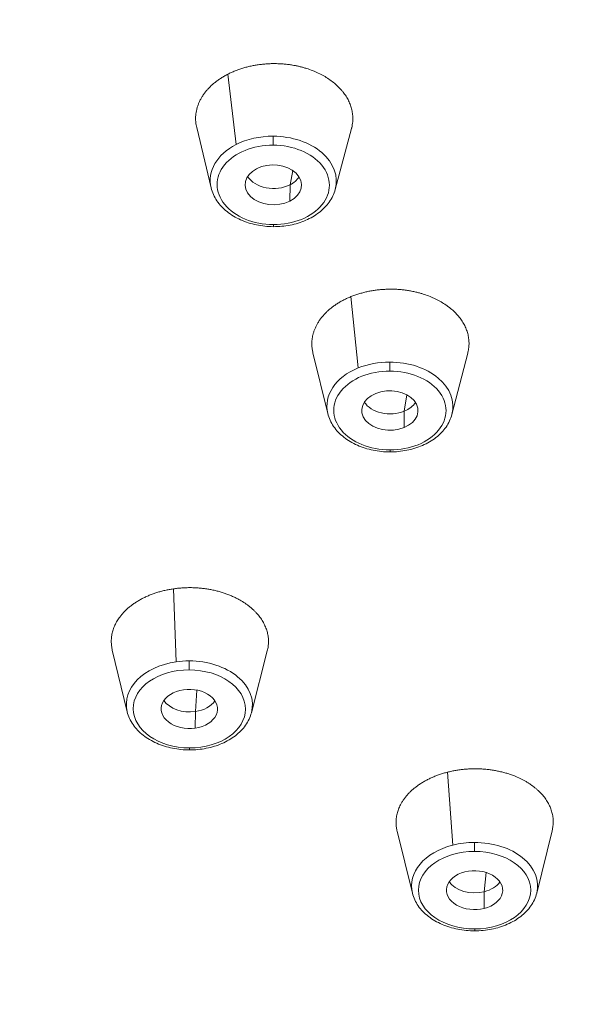
# Model space of a CAD drawing. Units: millimetres. Extents: x 47 to 613, y -60 to 437.
# Drawn here: x 215 to 227, y 340 to 361 of the extents above; entities that cross this region are included whole.
import ezdxf

# ---------------------------------------------------------------- set-up
doc = ezdxf.new("R2010")
doc.units = ezdxf.units.MM

msp = doc.modelspace()

# ---------------------------------------------------------------- linework, layer by layer
at = {"linetype": 'Continuous', "lineweight": 0, "extrusion": (1, -1.83697e-16, 0)}
for p, q in [((220.082, 358.326), (219.906, 359.824)), ((219.55, 357.403), (219.242, 358.686)), ((222.194, 357.37), (222.54, 358.666)), ((221.231, 357.469), (221.287, 357.771)), ((221.231, 357.469), (221.227, 357.122)), ((222.684, 353.569), (222.529, 355.087)), ((222.035, 352.596), (221.718, 353.89)), ((224.681, 352.58), (225.018, 353.887)), ((223.662, 352.648), (223.716, 353)), ((223.662, 352.648), (223.659, 352.298)), ((218.803, 347.312), (218.744, 348.866)), ((217.761, 346.249), (217.444, 347.561)), ((220.408, 346.229), (220.746, 347.545)), ((219.214, 346.254), (219.246, 346.71)), ((219.214, 346.254), (219.211, 345.901)), ((224.7, 343.409), (224.587, 344.962)), ((223.838, 342.384), (223.512, 343.703)), ((226.487, 342.384), (226.815, 343.715)), ((225.369, 342.417), (225.41, 342.827)), ((225.369, 342.417), (225.369, 342.062))]:
    msp.add_line(p, q, dxfattribs=at)
at = {"linetype": 'Continuous', "lineweight": 0, "extrusion": (0, 0, -1)}
for centre, major_axis, ratio, start_param, end_param in [((213.458, 368.189), (69.766, -0.88), 0.707071, -1.582099, 1.559494), ((213.457, 368.108), (68.415, -0.863), 0.707071, -1.582099, 1.559494), ((213.457, 368.108), (68.395, -0.862), 0.707071, -1.582099, 1.559494), ((213.456, 368.083), (67.995, -0.857), 0.707071, -1.582099, 1.559494), ((220.873, 357.467), (0.6, -0.008), 0.707071, -2.210417, 0.931175), ((220.873, 357.467), (-0.6, 0.008), 0.707071, -2.210417, 0.931175), ((220.877, 356.727), (-0.001, -0.15), 0.007992, 0, 0.78538), ((223.358, 352.663), (0.6, -0.004), 0.701735, -2.101299, 1.040293), ((223.358, 352.663), (-0.6, 0.004), 0.701735, -2.101299, 1.040293), ((223.362, 351.931), (0, -0.15), 0.004931, 0, 0.777842), ((219.085, 346.309), (0.6, -0.004), 0.694922, -1.787813, 1.35378), ((219.085, 346.309), (-0.6, 0.004), 0.694922, -1.787813, 1.35378), ((219.089, 345.586), (0, -0.15), 0.005471, 0, 0.768325), ((225.162, 342.45), (-0.6, 0), 0.689507, -1.922264, 1.219329), ((225.162, 342.45), (0.6, 0), 0.689507, -1.922264, 1.219329), ((225.165, 341.734), (0, -0.15), 0.001819, 0, 0.76081)]:
    msp.add_ellipse(centre, major_axis=major_axis, ratio=ratio, start_param=start_param, end_param=end_param, dxfattribs=at)
at = {"linetype": 'Continuous', "lineweight": 0}
for centre, major_axis, ratio, start_param, end_param in [((220.874, 357.554), (-1.343, 0.017), 0.707071, -1.559494, -0.931175), ((220.871, 358.418), (-0.001, -0.15), 0.007992, -2.181643, -0.78538), ((220.874, 357.554), (1.343, -0.017), 0.707071, -0.177236, 1.582099), ((220.874, 357.554), (-1.343, 0.017), 0.707071, -0.931175, 0.177236), ((220.873, 357.467), (-1.196, 0.015), 0.707071, -1.559494, 1.582099), ((220.873, 357.467), (1.196, -0.015), 0.707071, -1.559494, 1.582099), ((220.877, 357.814), (0.6, -0.008), 0.707071, -2.719989, -0.931175), ((220.877, 357.814), (0.6, -0.008), 0.707071, -0.931175, -0.421604), ((223.359, 352.752), (-1.343, 0.009), 0.701735, -1.563876, -1.040293), ((223.356, 353.609), (0, -0.15), 0.004931, -2.174106, -0.777842), ((223.359, 352.752), (1.343, -0.009), 0.701735, -0.174563, 1.577717), ((223.359, 352.752), (-1.343, 0.009), 0.701735, -1.040293, 0.174563), ((223.358, 352.663), (-1.196, 0.008), 0.701735, -1.563876, 1.577717), ((223.358, 352.663), (1.196, -0.008), 0.701735, -1.563876, 1.577717), ((223.36, 353.013), (0.6, -0.004), 0.701735, -2.713184, -1.040293), ((223.36, 353.013), (0.6, -0.004), 0.701735, -1.040293, -0.428408), ((219.086, 346.398), (-1.343, 0.01), 0.694922, -1.35378, 0.171237), ((219.086, 346.398), (-1.343, 0.01), 0.694922, -1.563188, -1.35378), ((219.083, 347.248), (0, -0.15), 0.005471, -2.164589, -0.768325), ((219.086, 346.398), (1.343, -0.01), 0.694922, -0.171237, 1.578404), ((219.085, 346.309), (-1.196, 0.009), 0.694922, -1.563188, 1.578404), ((219.085, 346.309), (1.196, -0.009), 0.694922, -1.563188, 1.578404), ((219.088, 346.662), (0.6, -0.004), 0.694922, -2.704385, -1.35378), ((219.088, 346.662), (0.6, -0.004), 0.694922, -1.35378, -0.437207), ((225.162, 342.54), (-1.343, 0), 0.689507, -1.219329, 0.16866), ((225.162, 342.54), (-1.343, 0), 0.689507, -1.568284, -1.219329), ((225.162, 342.54), (1.343, 0), 0.689507, -0.16866, 1.573308), ((225.159, 343.383), (0, -0.15), 0.001819, -2.157073, -0.76081), ((225.162, 342.45), (-1.196, 0), 0.689507, -1.568284, 1.573308), ((225.162, 342.45), (1.196, 0), 0.689507, -1.568284, 1.573308), ((225.162, 342.806), (0.6, 0), 0.689507, -2.697301, -1.219329), ((225.162, 342.806), (0.6, 0), 0.689507, -1.219329, -0.444291)]:
    msp.add_ellipse(centre, major_axis=major_axis, ratio=ratio, start_param=start_param, end_param=end_param, dxfattribs=at)
for points, knots in [([(283.454, 367.483), (283.393, 362.641), (282.324, 357.813), (278.261, 348.597), (275.27, 344.211), (267.624, 336.251), (262.971, 332.678), (252.398, 326.643), (246.48, 324.181), (233.877, 320.576), (227.194, 319.433), (220.411, 318.996)], [0.008914, 0.008914, 0.008914, 0.008914, 0.301372, 0.301372, 0.593829, 0.593829, 0.886287, 0.886287, 1.178745, 1.178745, 1.471202, 1.471202, 1.471202, 1.471202]), ([(222.54, 358.666), (222.541, 358.672), (222.543, 358.678), (222.544, 358.684), (222.555, 358.726), (222.562, 358.769), (222.565, 358.812), (222.567, 358.828), (222.567, 358.845), (222.568, 358.862), (222.568, 358.879), (222.568, 358.896), (222.567, 358.913), (222.567, 358.93), (222.565, 358.946), (222.564, 358.963), (222.562, 358.98), (222.56, 358.997), (222.557, 359.014), (222.552, 359.047), (222.544, 359.08), (222.534, 359.113), (222.53, 359.13), (222.524, 359.146), (222.518, 359.162), (222.513, 359.178), (222.506, 359.194), (222.5, 359.21), (222.486, 359.243), (222.47, 359.274), (222.453, 359.306), (222.444, 359.322), (222.435, 359.337), (222.425, 359.353), (222.415, 359.368), (222.405, 359.383), (222.394, 359.398), (222.384, 359.413), (222.372, 359.428), (222.361, 359.443), (222.349, 359.458), (222.337, 359.472), (222.325, 359.487), (222.3, 359.516), (222.273, 359.544), (222.245, 359.57), (222.216, 359.597), (222.186, 359.624), (222.155, 359.649), (222.124, 359.674), (222.091, 359.698), (222.056, 359.721), (222.022, 359.744), (221.986, 359.767), (221.949, 359.788), (221.911, 359.809), (221.873, 359.829), (221.833, 359.847), (221.813, 359.857), (221.793, 359.866), (221.773, 359.875), (221.753, 359.883), (221.732, 359.892), (221.711, 359.9), (221.669, 359.916), (221.626, 359.932), (221.582, 359.946), (221.56, 359.952), (221.538, 359.959), (221.515, 359.965), (221.493, 359.972), (221.47, 359.977), (221.448, 359.983), (221.425, 359.989), (221.402, 359.994), (221.379, 359.999), (221.356, 360.004), (221.332, 360.008), (221.309, 360.012), (221.279, 360.018), (221.249, 360.022), (221.219, 360.027), (221.204, 360.029), (221.189, 360.031), (221.174, 360.032), (221.159, 360.034), (221.144, 360.036), (221.129, 360.037), (221.098, 360.04), (221.068, 360.043), (221.037, 360.045), (221.007, 360.046), (220.976, 360.048), (220.945, 360.048), (220.914, 360.049), (220.883, 360.049), (220.852, 360.049), (220.822, 360.048), (220.791, 360.047), (220.76, 360.045), (220.729, 360.043), (220.699, 360.041), (220.668, 360.038), (220.638, 360.035), (220.607, 360.032), (220.577, 360.028), (220.547, 360.024), (220.517, 360.019), (220.487, 360.014), (220.458, 360.009), (220.428, 360.003), (220.399, 359.997), (220.369, 359.99), (220.34, 359.983), (220.311, 359.976), (220.282, 359.969), (220.254, 359.96), (220.225, 359.952), (220.197, 359.943), (220.169, 359.934), (220.142, 359.924), (220.114, 359.915), (220.087, 359.905), (220.06, 359.894), (220.033, 359.883), (220.007, 359.872), (219.981, 359.86), (219.956, 359.849), (219.93, 359.836), (219.906, 359.824)], [0.2405637, 0.2405637, 0.2405637, 0.2405637, 0.2456801, 0.2456801, 0.2456801, 0.2806572, 0.2806572, 0.2806572, 0.2944024, 0.2944024, 0.2944024, 0.3081676, 0.3081676, 0.3081676, 0.3219392, 0.3219392, 0.3219392, 0.3357039, 0.3357039, 0.3357039, 0.3631593, 0.3631593, 0.3631593, 0.3768258, 0.3768258, 0.3768258, 0.3904855, 0.3904855, 0.3904855, 0.4179316, 0.4179316, 0.4179316, 0.4316942, 0.4316942, 0.4316942, 0.4454657, 0.4454657, 0.4454657, 0.4592325, 0.4592325, 0.4592325, 0.4729813, 0.4729813, 0.4729813, 0.5003743, 0.5003743, 0.5003743, 0.5276517, 0.5276517, 0.5276517, 0.5549254, 0.5549254, 0.5549254, 0.5822113, 0.5822113, 0.5822113, 0.6095293, 0.6095293, 0.6095293, 0.6231745, 0.6231745, 0.6231745, 0.6368435, 0.6368435, 0.6368435, 0.6643024, 0.6643024, 0.6643024, 0.6780678, 0.6780678, 0.6780678, 0.6918394, 0.6918394, 0.6918394, 0.7056038, 0.7056038, 0.7056038, 0.7193477, 0.7193477, 0.7193477, 0.7368665, 0.7368665, 0.7368665, 0.7455979, 0.7455979, 0.7455979, 0.7543212, 0.7543212, 0.7543212, 0.7718253, 0.7718253, 0.7718253, 0.789389, 0.789389, 0.789389, 0.8069862, 0.8069862, 0.8069862, 0.8245888, 0.8245888, 0.8245888, 0.8421688, 0.8421688, 0.8421688, 0.859699, 0.859699, 0.859699, 0.8771593, 0.8771593, 0.8771593, 0.8946503, 0.8946503, 0.8946503, 0.9122054, 0.9122054, 0.9122054, 0.9297986, 0.9297986, 0.9297986, 0.9474023, 0.9474023, 0.9474023, 0.9649883, 0.9649883, 0.9649883, 0.9825292, 0.9825292, 0.9825292, 1, 1, 1, 1]), ([(219.906, 359.824), (219.881, 359.811), (219.857, 359.798), (219.833, 359.784), (219.809, 359.771), (219.786, 359.757), (219.763, 359.742), (219.74, 359.728), (219.718, 359.713), (219.696, 359.697), (219.675, 359.682), (219.654, 359.666), (219.633, 359.65), (219.613, 359.634), (219.593, 359.617), (219.574, 359.6), (219.555, 359.583), (219.537, 359.566), (219.519, 359.548), (219.502, 359.53), (219.485, 359.512), (219.469, 359.494), (219.453, 359.476), (219.437, 359.458), (219.423, 359.439), (219.408, 359.42), (219.394, 359.401), (219.381, 359.381), (219.367, 359.362), (219.355, 359.342), (219.343, 359.322), (219.332, 359.302), (219.321, 359.282), (219.311, 359.261), (219.3, 359.241), (219.291, 359.22), (219.283, 359.2), (219.274, 359.179), (219.267, 359.158), (219.26, 359.137), (219.253, 359.116), (219.247, 359.095), (219.242, 359.074), (219.232, 359.032), (219.225, 358.989), (219.221, 358.946), (219.22, 358.929), (219.219, 358.913), (219.219, 358.896), (219.219, 358.879), (219.219, 358.862), (219.219, 358.845), (219.22, 358.828), (219.221, 358.812), (219.223, 358.795), (219.225, 358.778), (219.227, 358.761), (219.23, 358.744), (219.233, 358.725), (219.237, 358.706), (219.242, 358.686)], [0, 0, 0, 0, 0.0175003, 0.0175003, 0.0175003, 0.0350691, 0.0350691, 0.0350691, 0.0526808, 0.0526808, 0.0526808, 0.0703078, 0.0703078, 0.0703078, 0.0879219, 0.0879219, 0.0879219, 0.1054952, 0.1054952, 0.1054952, 0.1230022, 0.1230022, 0.1230022, 0.1404904, 0.1404904, 0.1404904, 0.1580494, 0.1580494, 0.1580494, 0.1756558, 0.1756558, 0.1756558, 0.1932823, 0.1932823, 0.1932823, 0.2109004, 0.2109004, 0.2109004, 0.2284825, 0.2284825, 0.2284825, 0.2460022, 0.2460022, 0.2460022, 0.281031, 0.281031, 0.281031, 0.2947703, 0.2947703, 0.2947703, 0.3085284, 0.3085284, 0.3085284, 0.322292, 0.322292, 0.322292, 0.3360475, 0.3360475, 0.3360475, 0.352017, 0.352017, 0.352017, 0.352017]), ([(219.55, 357.403), (219.573, 357.307), (219.615, 357.213), (219.731, 357.043), (219.805, 356.965), (219.975, 356.829), (220.073, 356.771), (220.283, 356.676), (220.397, 356.64), (220.633, 356.59), (220.754, 356.578), (220.876, 356.577)], [3.309914, 3.309914, 3.309914, 3.309914, 3.590887, 3.590887, 3.87186, 3.87186, 4.152832, 4.152832, 4.433805, 4.433805, 4.714778, 4.714778, 4.714778, 4.714778]), ([(220.876, 356.577), (220.996, 356.577), (221.116, 356.588), (221.348, 356.633), (221.46, 356.668), (221.668, 356.758), (221.764, 356.813), (221.934, 356.944), (222.008, 357.019), (222.125, 357.185), (222.169, 357.275), (222.194, 357.37)], [4.714778, 4.714778, 4.714778, 4.714778, 4.991229, 4.991229, 5.267681, 5.267681, 5.544133, 5.544133, 5.820584, 5.820584, 6.097036, 6.097036, 6.097036, 6.097036]), ([(225.018, 353.887), (225.019, 353.892), (225.021, 353.897), (225.022, 353.903), (225.026, 353.919), (225.029, 353.936), (225.032, 353.952), (225.035, 353.969), (225.037, 353.986), (225.039, 354.002), (225.041, 354.019), (225.042, 354.036), (225.043, 354.052), (225.044, 354.069), (225.044, 354.086), (225.044, 354.103), (225.044, 354.136), (225.041, 354.169), (225.036, 354.202), (225.034, 354.219), (225.031, 354.235), (225.028, 354.252), (225.025, 354.268), (225.021, 354.285), (225.016, 354.301), (225.008, 354.334), (224.997, 354.366), (224.984, 354.398), (224.978, 354.414), (224.971, 354.43), (224.963, 354.446), (224.956, 354.462), (224.948, 354.477), (224.94, 354.493), (224.923, 354.524), (224.905, 354.555), (224.884, 354.585), (224.864, 354.615), (224.842, 354.644), (224.817, 354.673), (224.793, 354.701), (224.768, 354.729), (224.74, 354.756), (224.713, 354.783), (224.683, 354.809), (224.653, 354.835), (224.637, 354.847), (224.621, 354.86), (224.605, 354.872), (224.589, 354.884), (224.573, 354.896), (224.556, 354.908), (224.522, 354.931), (224.486, 354.954), (224.45, 354.975), (224.431, 354.986), (224.413, 354.996), (224.394, 355.006), (224.375, 355.017), (224.355, 355.026), (224.336, 355.036), (224.316, 355.045), (224.296, 355.055), (224.276, 355.064), (224.256, 355.073), (224.235, 355.081), (224.215, 355.09), (224.173, 355.106), (224.131, 355.122), (224.087, 355.136), (224.065, 355.143), (224.043, 355.15), (224.021, 355.156), (223.999, 355.163), (223.976, 355.169), (223.953, 355.175), (223.925, 355.182), (223.895, 355.189), (223.866, 355.195), (223.836, 355.201), (223.807, 355.207), (223.777, 355.212), (223.747, 355.217), (223.717, 355.222), (223.687, 355.226), (223.672, 355.228), (223.657, 355.23), (223.642, 355.231), (223.627, 355.233), (223.612, 355.235), (223.596, 355.236), (223.566, 355.239), (223.535, 355.241), (223.505, 355.243), (223.474, 355.244), (223.443, 355.245), (223.412, 355.246), (223.382, 355.246), (223.351, 355.246), (223.32, 355.245), (223.289, 355.245), (223.258, 355.243), (223.227, 355.242), (223.197, 355.24), (223.166, 355.237), (223.136, 355.234), (223.105, 355.231), (223.075, 355.228), (223.045, 355.223), (223.03, 355.221), (223.015, 355.219), (223, 355.217), (222.985, 355.214), (222.97, 355.212), (222.955, 355.209), (222.925, 355.204), (222.896, 355.198), (222.866, 355.191), (222.837, 355.185), (222.808, 355.178), (222.779, 355.17), (222.75, 355.163), (222.722, 355.155), (222.693, 355.146), (222.665, 355.137), (222.637, 355.128), (222.61, 355.118), (222.582, 355.108), (222.555, 355.098), (222.529, 355.087)], [0.2762379, 0.2762379, 0.2762379, 0.2762379, 0.2806819, 0.2806819, 0.2806819, 0.2944398, 0.2944398, 0.2944398, 0.3082175, 0.3082175, 0.3082175, 0.3220017, 0.3220017, 0.3220017, 0.3357788, 0.3357788, 0.3357788, 0.3632588, 0.3632588, 0.3632588, 0.3769373, 0.3769373, 0.3769373, 0.3906026, 0.3906026, 0.3906026, 0.4180078, 0.4180078, 0.4180078, 0.4317226, 0.4317226, 0.4317226, 0.4454282, 0.4454282, 0.4454282, 0.4727676, 0.4727676, 0.4727676, 0.5000765, 0.5000765, 0.5000765, 0.5273758, 0.5273758, 0.5273758, 0.5546758, 0.5546758, 0.5546758, 0.5683276, 0.5683276, 0.5683276, 0.581997, 0.581997, 0.581997, 0.6094021, 0.6094021, 0.6094021, 0.6231122, 0.6231122, 0.6231122, 0.6368102, 0.6368102, 0.6368102, 0.6504834, 0.6504834, 0.6504834, 0.6641502, 0.6641502, 0.6641502, 0.6916119, 0.6916119, 0.6916119, 0.7053849, 0.7053849, 0.7053849, 0.7191686, 0.7191686, 0.7191686, 0.7367678, 0.7367678, 0.7367678, 0.7543343, 0.7543343, 0.7543343, 0.7718418, 0.7718418, 0.7718418, 0.7805667, 0.7805667, 0.7805667, 0.7892977, 0.7892977, 0.7892977, 0.8068163, 0.8068163, 0.8068163, 0.8243898, 0.8243898, 0.8243898, 0.8419917, 0.8419917, 0.8419917, 0.8595937, 0.8595937, 0.8595937, 0.877168, 0.877168, 0.877168, 0.8946877, 0.8946877, 0.8946877, 0.9034195, 0.9034195, 0.9034195, 0.9121438, 0.9121438, 0.9121438, 0.9296502, 0.9296502, 0.9296502, 0.9472159, 0.9472159, 0.9472159, 0.9648148, 0.9648148, 0.9648148, 0.9824189, 0.9824189, 0.9824189, 1, 1, 1, 1]), ([(222.529, 355.087), (222.502, 355.077), (222.476, 355.065), (222.45, 355.054), (222.424, 355.042), (222.399, 355.03), (222.375, 355.017), (222.35, 355.005), (222.326, 354.991), (222.302, 354.978), (222.279, 354.964), (222.255, 354.95), (222.233, 354.935), (222.21, 354.921), (222.188, 354.906), (222.166, 354.891), (222.145, 354.875), (222.124, 354.859), (222.104, 354.843), (222.084, 354.827), (222.064, 354.81), (222.045, 354.793), (222.026, 354.777), (222.008, 354.759), (221.991, 354.742), (221.973, 354.724), (221.957, 354.706), (221.941, 354.688), (221.925, 354.67), (221.909, 354.652), (221.895, 354.633), (221.88, 354.614), (221.866, 354.595), (221.853, 354.576), (221.84, 354.556), (221.828, 354.537), (221.816, 354.517), (221.805, 354.497), (221.794, 354.477), (221.784, 354.457), (221.774, 354.437), (221.765, 354.416), (221.757, 354.396), (221.748, 354.375), (221.741, 354.354), (221.734, 354.333), (221.728, 354.313), (221.722, 354.292), (221.717, 354.271), (221.709, 354.238), (221.703, 354.205), (221.7, 354.172), (221.698, 354.155), (221.697, 354.139), (221.696, 354.122), (221.695, 354.105), (221.695, 354.088), (221.695, 354.072), (221.695, 354.055), (221.696, 354.038), (221.697, 354.022), (221.699, 354.005), (221.7, 353.988), (221.703, 353.972), (221.706, 353.944), (221.712, 353.917), (221.718, 353.89)], [0, 0, 0, 0, 0.0175351, 0.0175351, 0.0175351, 0.0350004, 0.0350004, 0.0350004, 0.0524979, 0.0524979, 0.0524979, 0.0700591, 0.0700591, 0.0700591, 0.0876583, 0.0876583, 0.0876583, 0.1052675, 0.1052675, 0.1052675, 0.1228587, 0.1228587, 0.1228587, 0.1404043, 0.1404043, 0.1404043, 0.1578797, 0.1578797, 0.1578797, 0.1753637, 0.1753637, 0.1753637, 0.1929156, 0.1929156, 0.1929156, 0.2105101, 0.2105101, 0.2105101, 0.2281196, 0.2281196, 0.2281196, 0.245716, 0.245716, 0.245716, 0.2632714, 0.2632714, 0.2632714, 0.2807605, 0.2807605, 0.2807605, 0.3081389, 0.3081389, 0.3081389, 0.3218868, 0.3218868, 0.3218868, 0.3356581, 0.3356581, 0.3356581, 0.3494393, 0.3494393, 0.3494393, 0.3632169, 0.3632169, 0.3632169, 0.3858717, 0.3858717, 0.3858717, 0.3858717]), ([(222.035, 352.596), (222.058, 352.5), (222.101, 352.408), (222.217, 352.239), (222.291, 352.162), (222.462, 352.028), (222.559, 351.97), (222.77, 351.877), (222.883, 351.841), (223.118, 351.794), (223.24, 351.781), (223.362, 351.781)], [3.311691, 3.311691, 3.311691, 3.311691, 3.592322, 3.592322, 3.872953, 3.872953, 4.153583, 4.153583, 4.434214, 4.434214, 4.714845, 4.714845, 4.714845, 4.714845]), ([(223.362, 351.781), (223.482, 351.781), (223.602, 351.793), (223.835, 351.839), (223.948, 351.874), (224.156, 351.964), (224.253, 352.021), (224.423, 352.152), (224.496, 352.227), (224.613, 352.394), (224.656, 352.485), (224.681, 352.58)], [4.714845, 4.714845, 4.714845, 4.714845, 4.992707, 4.992707, 5.27057, 5.27057, 5.548432, 5.548432, 5.826295, 5.826295, 6.104157, 6.104157, 6.104157, 6.104157]), ([(218.744, 348.866), (218.714, 348.861), (218.684, 348.856), (218.654, 348.851), (218.624, 348.845), (218.595, 348.839), (218.566, 348.833), (218.536, 348.826), (218.508, 348.819), (218.479, 348.811), (218.45, 348.803), (218.422, 348.795), (218.395, 348.787), (218.367, 348.778), (218.339, 348.769), (218.312, 348.759), (218.285, 348.749), (218.258, 348.739), (218.232, 348.728), (218.205, 348.717), (218.179, 348.705), (218.154, 348.694), (218.128, 348.682), (218.103, 348.669), (218.079, 348.657), (218.054, 348.644), (218.03, 348.631), (218.007, 348.617), (217.983, 348.603), (217.961, 348.589), (217.938, 348.575), (217.916, 348.56), (217.895, 348.545), (217.874, 348.53), (217.853, 348.515), (217.833, 348.499), (217.813, 348.483), (217.793, 348.467), (217.774, 348.45), (217.756, 348.434), (217.737, 348.417), (217.719, 348.4), (217.702, 348.382), (217.685, 348.364), (217.669, 348.347), (217.653, 348.328), (217.637, 348.31), (217.623, 348.292), (217.608, 348.273), (217.586, 348.244), (217.566, 348.214), (217.548, 348.183), (217.539, 348.168), (217.53, 348.153), (217.522, 348.138), (217.514, 348.122), (217.506, 348.107), (217.499, 348.091), (217.484, 348.06), (217.472, 348.028), (217.462, 347.996), (217.456, 347.98), (217.452, 347.963), (217.447, 347.947), (217.443, 347.931), (217.44, 347.915), (217.436, 347.898), (217.43, 347.865), (217.426, 347.833), (217.424, 347.8), (217.423, 347.783), (217.422, 347.767), (217.422, 347.751), (217.422, 347.734), (217.422, 347.718), (217.423, 347.702), (217.425, 347.669), (217.429, 347.636), (217.435, 347.604), (217.438, 347.59), (217.441, 347.575), (217.444, 347.561)], [0, 0, 0, 0, 0.0176051, 0.0176051, 0.0176051, 0.0351911, 0.0351911, 0.0351911, 0.0527305, 0.0527305, 0.0527305, 0.0701992, 0.0701992, 0.0701992, 0.0876824, 0.0876824, 0.0876824, 0.1052326, 0.1052326, 0.1052326, 0.1228243, 0.1228243, 0.1228243, 0.1404299, 0.1404299, 0.1404299, 0.1580212, 0.1580212, 0.1580212, 0.1755707, 0.1755707, 0.1755707, 0.1930528, 0.1930528, 0.1930528, 0.2105225, 0.2105225, 0.2105225, 0.2280626, 0.2280626, 0.2280626, 0.245649, 0.245649, 0.245649, 0.2632542, 0.2632542, 0.2632542, 0.28085, 0.28085, 0.28085, 0.3083176, 0.3083176, 0.3083176, 0.3219876, 0.3219876, 0.3219876, 0.3356651, 0.3356651, 0.3356651, 0.3631217, 0.3631217, 0.3631217, 0.3768759, 0.3768759, 0.3768759, 0.3906298, 0.3906298, 0.3906298, 0.4180836, 0.4180836, 0.4180836, 0.4317587, 0.4317587, 0.4317587, 0.4454105, 0.4454105, 0.4454105, 0.4727113, 0.4727113, 0.4727113, 0.48456, 0.48456, 0.48456, 0.48456]), ([(220.746, 347.545), (220.75, 347.561), (220.754, 347.577), (220.757, 347.593), (220.763, 347.625), (220.767, 347.658), (220.769, 347.691), (220.772, 347.724), (220.772, 347.756), (220.77, 347.789), (220.768, 347.822), (220.764, 347.855), (220.758, 347.887), (220.752, 347.92), (220.744, 347.952), (220.734, 347.984), (220.724, 348.016), (220.712, 348.048), (220.697, 348.079), (220.683, 348.11), (220.667, 348.141), (220.65, 348.172), (220.641, 348.187), (220.631, 348.202), (220.621, 348.217), (220.611, 348.232), (220.601, 348.247), (220.59, 348.261), (220.568, 348.291), (220.545, 348.319), (220.519, 348.347), (220.507, 348.361), (220.494, 348.375), (220.48, 348.389), (220.466, 348.403), (220.452, 348.416), (220.438, 348.429), (220.423, 348.443), (220.409, 348.456), (220.393, 348.468), (220.378, 348.481), (220.362, 348.494), (220.346, 348.506), (220.314, 348.531), (220.281, 348.554), (220.246, 348.577), (220.211, 348.599), (220.175, 348.621), (220.137, 348.641), (220.113, 348.655), (220.088, 348.667), (220.063, 348.68), (220.038, 348.692), (220.012, 348.703), (219.986, 348.715), (219.96, 348.726), (219.933, 348.737), (219.906, 348.747), (219.879, 348.757), (219.852, 348.767), (219.824, 348.776), (219.796, 348.785), (219.768, 348.794), (219.74, 348.802), (219.726, 348.806), (219.712, 348.81), (219.697, 348.814), (219.683, 348.818), (219.669, 348.821), (219.654, 348.825), (219.625, 348.832), (219.596, 348.838), (219.566, 348.844), (219.537, 348.85), (219.507, 348.856), (219.477, 348.86), (219.447, 348.865), (219.417, 348.87), (219.386, 348.873), (219.356, 348.877), (219.325, 348.88), (219.295, 348.883), (219.264, 348.885), (219.233, 348.887), (219.203, 348.889), (219.172, 348.89), (219.141, 348.891), (219.11, 348.891), (219.08, 348.891), (219.049, 348.891), (219.019, 348.89), (218.988, 348.889), (218.957, 348.887), (218.927, 348.885), (218.896, 348.883), (218.866, 348.881), (218.835, 348.877), (218.805, 348.874), (218.774, 348.87), (218.744, 348.866)], [0.3771657, 0.3771657, 0.3771657, 0.3771657, 0.390662, 0.390662, 0.390662, 0.4180183, 0.4180183, 0.4180183, 0.4453441, 0.4453441, 0.4453441, 0.4726619, 0.4726619, 0.4726619, 0.4999629, 0.4999629, 0.4999629, 0.5272611, 0.5272611, 0.5272611, 0.5545616, 0.5545616, 0.5545616, 0.5682166, 0.5682166, 0.5682166, 0.5818742, 0.5818742, 0.5818742, 0.6093038, 0.6093038, 0.6093038, 0.6230584, 0.6230584, 0.6230584, 0.6368222, 0.6368222, 0.6368222, 0.6505818, 0.6505818, 0.6505818, 0.664324, 0.664324, 0.664324, 0.691706, 0.691706, 0.691706, 0.7191075, 0.7191075, 0.7191075, 0.7366869, 0.7366869, 0.7366869, 0.7542936, 0.7542936, 0.7542936, 0.7718994, 0.7718994, 0.7718994, 0.7894763, 0.7894763, 0.7894763, 0.8069977, 0.8069977, 0.8069977, 0.81573, 0.81573, 0.81573, 0.8244576, 0.8244576, 0.8244576, 0.8419709, 0.8419709, 0.8419709, 0.8595428, 0.8595428, 0.8595428, 0.8771467, 0.8771467, 0.8771467, 0.8947547, 0.8947547, 0.8947547, 0.9123386, 0.9123386, 0.9123386, 0.9298715, 0.9298715, 0.9298715, 0.9473354, 0.9473354, 0.9473354, 0.9648362, 0.9648362, 0.9648362, 0.9823997, 0.9823997, 0.9823997, 1, 1, 1, 1]), ([(217.761, 346.249), (217.784, 346.153), (217.826, 346.06), (217.943, 345.892), (218.016, 345.815), (218.187, 345.682), (218.285, 345.624), (218.495, 345.532), (218.609, 345.496), (218.845, 345.448), (218.967, 345.436), (219.089, 345.436)], [3.307762, 3.307762, 3.307762, 3.307762, 3.589196, 3.589196, 3.870629, 3.870629, 4.152063, 4.152063, 4.433496, 4.433496, 4.714929, 4.714929, 4.714929, 4.714929]), ([(219.089, 345.436), (219.209, 345.436), (219.33, 345.447), (219.563, 345.493), (219.675, 345.527), (219.884, 345.617), (219.981, 345.673), (220.151, 345.804), (220.224, 345.879), (220.341, 346.044), (220.384, 346.135), (220.408, 346.229)], [4.714929, 4.714929, 4.714929, 4.714929, 4.99332, 4.99332, 5.27171, 5.27171, 5.5501, 5.5501, 5.82849, 5.82849, 6.10688, 6.10688, 6.10688, 6.10688]), ([(224.587, 344.962), (224.558, 344.955), (224.529, 344.947), (224.501, 344.939), (224.473, 344.93), (224.445, 344.921), (224.417, 344.912), (224.389, 344.902), (224.362, 344.892), (224.335, 344.882), (224.308, 344.871), (224.282, 344.861), (224.256, 344.849), (224.23, 344.838), (224.205, 344.826), (224.18, 344.813), (224.168, 344.807), (224.156, 344.801), (224.143, 344.795), (224.131, 344.788), (224.119, 344.782), (224.107, 344.775), (224.084, 344.762), (224.06, 344.748), (224.037, 344.734), (224.015, 344.72), (223.992, 344.705), (223.971, 344.69), (223.949, 344.675), (223.928, 344.66), (223.908, 344.644), (223.887, 344.628), (223.867, 344.612), (223.848, 344.595), (223.829, 344.579), (223.811, 344.562), (223.793, 344.545), (223.775, 344.528), (223.758, 344.51), (223.742, 344.492), (223.734, 344.484), (223.726, 344.475), (223.718, 344.466), (223.711, 344.457), (223.703, 344.448), (223.696, 344.438), (223.681, 344.42), (223.667, 344.402), (223.654, 344.383), (223.64, 344.364), (223.628, 344.345), (223.616, 344.325), (223.604, 344.306), (223.593, 344.286), (223.583, 344.266), (223.575, 344.251), (223.568, 344.235), (223.561, 344.219), (223.554, 344.204), (223.547, 344.188), (223.541, 344.172), (223.529, 344.14), (223.519, 344.108), (223.512, 344.076), (223.508, 344.06), (223.504, 344.044), (223.501, 344.027), (223.498, 344.011), (223.496, 343.995), (223.494, 343.979), (223.49, 343.946), (223.489, 343.914), (223.489, 343.881), (223.49, 343.849), (223.492, 343.816), (223.497, 343.784), (223.5, 343.757), (223.506, 343.73), (223.512, 343.703)], [0, 0, 0, 0, 0.0175918, 0.0175918, 0.0175918, 0.0352058, 0.0352058, 0.0352058, 0.052814, 0.052814, 0.052814, 0.0703883, 0.0703883, 0.0703883, 0.0879025, 0.0879025, 0.0879025, 0.096631, 0.096631, 0.096631, 0.1053688, 0.1053688, 0.1053688, 0.1229001, 0.1229001, 0.1229001, 0.1404852, 0.1404852, 0.1404852, 0.1580975, 0.1580975, 0.1580975, 0.1757087, 0.1757087, 0.1757087, 0.1932907, 0.1932907, 0.1932907, 0.210817, 0.210817, 0.210817, 0.2195516, 0.2195516, 0.2195516, 0.2282823, 0.2282823, 0.2282823, 0.2458017, 0.2458017, 0.2458017, 0.2633795, 0.2633795, 0.2633795, 0.280989, 0.280989, 0.280989, 0.2947729, 0.2947729, 0.2947729, 0.3085455, 0.3085455, 0.3085455, 0.336005, 0.336005, 0.336005, 0.3496706, 0.3496706, 0.3496706, 0.3633372, 0.3633372, 0.3633372, 0.3906963, 0.3906963, 0.3906963, 0.4180169, 0.4180169, 0.4180169, 0.4409523, 0.4409523, 0.4409523, 0.4409523]), ([(226.815, 343.715), (226.815, 343.716), (226.816, 343.717), (226.816, 343.718), (226.824, 343.75), (226.83, 343.783), (226.833, 343.815), (226.835, 343.832), (226.836, 343.848), (226.837, 343.864), (226.838, 343.88), (226.838, 343.897), (226.838, 343.913), (226.838, 343.945), (226.835, 343.978), (226.831, 344.01), (226.826, 344.043), (226.82, 344.075), (226.811, 344.107), (226.803, 344.139), (226.792, 344.171), (226.78, 344.202), (226.767, 344.233), (226.752, 344.264), (226.736, 344.295), (226.719, 344.325), (226.701, 344.355), (226.681, 344.385), (226.661, 344.414), (226.638, 344.443), (226.614, 344.471), (226.591, 344.499), (226.565, 344.526), (226.537, 344.553), (226.524, 344.566), (226.51, 344.579), (226.495, 344.592), (226.481, 344.605), (226.466, 344.618), (226.45, 344.63), (226.419, 344.655), (226.387, 344.679), (226.353, 344.702), (226.336, 344.714), (226.318, 344.725), (226.301, 344.736), (226.283, 344.747), (226.265, 344.758), (226.246, 344.769), (226.228, 344.779), (226.209, 344.79), (226.19, 344.799), (226.171, 344.809), (226.152, 344.819), (226.132, 344.829), (226.093, 344.847), (226.052, 344.865), (226.011, 344.881), (225.985, 344.892), (225.958, 344.901), (225.931, 344.911), (225.903, 344.92), (225.875, 344.929), (225.847, 344.938), (225.819, 344.946), (225.791, 344.954), (225.762, 344.961), (225.733, 344.969), (225.704, 344.976), (225.674, 344.982), (225.645, 344.988), (225.615, 344.994), (225.585, 344.999), (225.556, 345.004), (225.526, 345.009), (225.495, 345.013), (225.465, 345.017), (225.435, 345.02), (225.405, 345.023), (225.375, 345.026), (225.344, 345.028), (225.314, 345.03), (225.283, 345.032), (225.252, 345.033), (225.221, 345.034), (225.191, 345.034), (225.16, 345.034), (225.129, 345.034), (225.098, 345.033), (225.067, 345.032), (225.036, 345.03), (225.006, 345.029), (224.975, 345.026), (224.944, 345.023), (224.914, 345.021), (224.883, 345.017), (224.853, 345.013), (224.823, 345.009), (224.793, 345.005), (224.763, 345), (224.733, 344.994), (224.704, 344.989), (224.675, 344.983), (224.645, 344.976), (224.616, 344.97), (224.587, 344.962)], [0.3351832, 0.3351832, 0.3351832, 0.3351832, 0.335864, 0.335864, 0.335864, 0.363344, 0.363344, 0.363344, 0.3770223, 0.3770223, 0.3770223, 0.3906825, 0.3906825, 0.3906825, 0.41804, 0.41804, 0.41804, 0.4453665, 0.4453665, 0.4453665, 0.472676, 0.472676, 0.472676, 0.4999783, 0.4999783, 0.4999783, 0.5272773, 0.5272773, 0.5272773, 0.5545785, 0.5545785, 0.5545785, 0.5819002, 0.5819002, 0.5819002, 0.5955561, 0.5955561, 0.5955561, 0.6092488, 0.6092488, 0.6092488, 0.6367472, 0.6367472, 0.6367472, 0.6505279, 0.6505279, 0.6505279, 0.6643117, 0.6643117, 0.6643117, 0.6780853, 0.6780853, 0.6780853, 0.6918351, 0.6918351, 0.6918351, 0.7192169, 0.7192169, 0.7192169, 0.7367089, 0.7367089, 0.7367089, 0.7542669, 0.7542669, 0.7542669, 0.771865, 0.771865, 0.771865, 0.7894758, 0.7894758, 0.7894758, 0.8070709, 0.8070709, 0.8070709, 0.8246228, 0.8246228, 0.8246228, 0.8421062, 0.8421062, 0.8421062, 0.8595845, 0.8595845, 0.8595845, 0.8771328, 0.8771328, 0.8771328, 0.8947259, 0.8947259, 0.8947259, 0.9123365, 0.9123365, 0.9123365, 0.9299363, 0.9299363, 0.9299363, 0.9474976, 0.9474976, 0.9474976, 0.9649945, 0.9649945, 0.9649945, 0.9824622, 0.9824622, 0.9824622, 1, 1, 1, 1]), ([(223.838, 342.384), (223.862, 342.289), (223.904, 342.197), (224.021, 342.031), (224.095, 341.955), (224.266, 341.824), (224.363, 341.767), (224.574, 341.677), (224.687, 341.642), (224.922, 341.596), (225.044, 341.584), (225.166, 341.584)], [3.310348, 3.310348, 3.310348, 3.310348, 3.591278, 3.591278, 3.872207, 3.872207, 4.153137, 4.153137, 4.434067, 4.434067, 4.714996, 4.714996, 4.714996, 4.714996]), ([(225.166, 341.584), (225.287, 341.584), (225.408, 341.596), (225.642, 341.643), (225.755, 341.678), (225.965, 341.769), (226.061, 341.825), (226.231, 341.957), (226.305, 342.032), (226.421, 342.198), (226.463, 342.29), (226.487, 342.384)], [4.714996, 4.714996, 4.714996, 4.714996, 4.994921, 4.994921, 5.274846, 5.274846, 5.554771, 5.554771, 5.834696, 5.834696, 6.11462, 6.11462, 6.11462, 6.11462])]:
    msp.add_open_spline(points, degree=3, knots=knots, dxfattribs=at)

doc.saveas('drawing.dxf')
